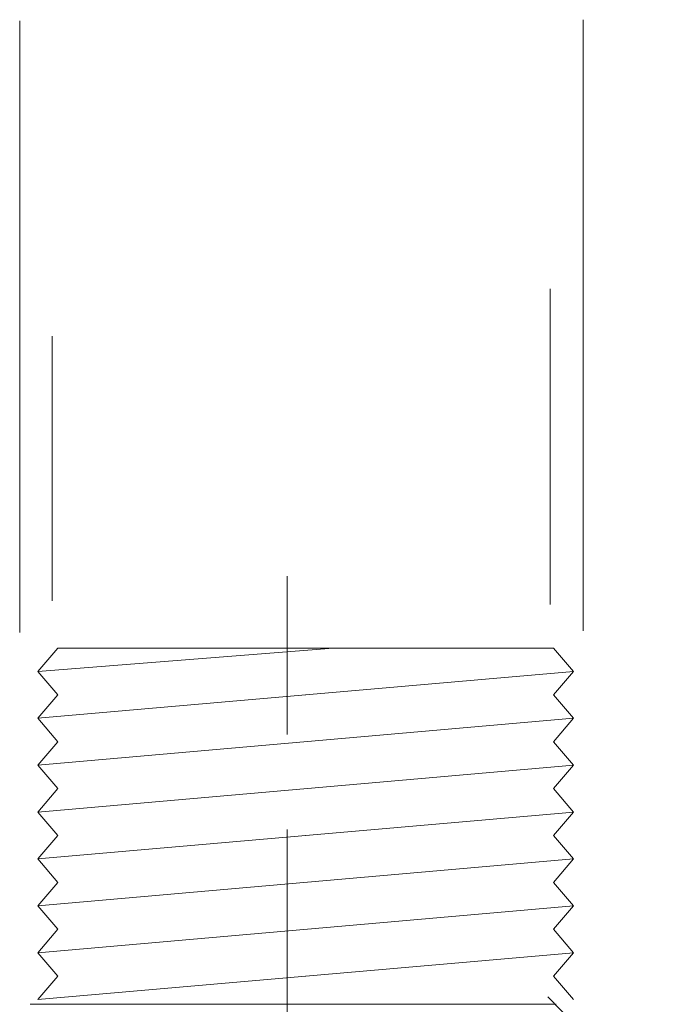
# Model space of a CAD drawing. Units: inches. Extents: x 0 to 612, y 248 to 542.
# Drawn here: x 495 to 522, y 475 to 516 of the extents above; entities that cross this region are included whole.
import ezdxf

# ---------------------------------------------------------------- set-up
doc = ezdxf.new("R2010")
doc.units = ezdxf.units.IN
doc.header["$MEASUREMENT"] = 0
doc.linetypes.add('AI-Linetype-8', pattern=[38.952715, 24.177631, -4.029605, 6.715874, -4.029605])
doc.layers.add('Layer 1', color=7, linetype='Continuous')

# ---------------------------------------------------------------- blocks, each defined once
blk = doc.blocks.new('block 11')
at = {"layer": 'Layer 1', "color": 7, "lineweight": 5, "true_color": 0xffffff}
blk.add_lwpolyline([(496.246, 491.815), (496.246, 503.045)], dxfattribs=at)
blk = doc.blocks.new('block 12')
at = {"layer": 'Layer 1', "color": 7, "lineweight": 5, "true_color": 0xffffff}
blk.add_lwpolyline([(517.384, 491.655), (517.384, 505.058)], dxfattribs=at)
blk = doc.blocks.new('block 13')
at = {"layer": 'Layer 1', "color": 7, "lineweight": 5, "true_color": 0xffffff}
blk.add_lwpolyline([(494.866, 490.461), (494.866, 516.431)], dxfattribs=at)
blk = doc.blocks.new('block 14')
at = {"layer": 'Layer 1', "color": 7, "lineweight": 5, "true_color": 0xffffff}
blk.add_lwpolyline([(518.79, 490.543), (518.79, 516.482)], dxfattribs=at)
blk = doc.blocks.new('block 133')
at = {"layer": 'Layer 1', "color": 7, "lineweight": 18, "true_color": 0xffffff}
blk.add_lwpolyline([(517.289, 474.994), (522.104, 470.062), (522.104, 470.062), (522.104, 451.361)], dxfattribs=at)
blk = doc.blocks.new('block 198')
at = {"layer": 'Layer 1', "color": 7, "linetype": 'AI-Linetype-8', "lineweight": 5, "true_color": 0xffffff}
blk.add_lwpolyline([(506.22, 341.072), (506.22, 494.564)], dxfattribs=at)
blk = doc.blocks.new('block 199')
at = {"layer": 'Layer 1', "color": 7, "lineweight": 18, "true_color": 0xffffff}
blk.add_lwpolyline([(517.641, 474.687), (495.305, 474.687)], dxfattribs=at)
blk = doc.blocks.new('block 1080')
at = {"layer": 'Layer 1', "color": 7, "lineweight": 18, "true_color": 0xffffff}
blk.add_lwpolyline([(518.378, 484.832), (495.633, 482.842)], dxfattribs=at)
blk = doc.blocks.new('block 1081')
at = {"layer": 'Layer 1', "color": 7, "lineweight": 18, "true_color": 0xffffff}
blk.add_lwpolyline([(518.378, 478.86), (495.633, 476.869)], dxfattribs=at)
blk = doc.blocks.new('block 1082')
at = {"layer": 'Layer 1', "color": 7, "lineweight": 18, "true_color": 0xffffff}
blk.add_lwpolyline([(508.175, 489.807), (495.633, 488.811), (495.633, 488.811), (496.487, 489.807), (496.487, 489.807), (498.82, 489.807), (498.82, 489.807), (517.529, 489.807), (517.529, 489.807), (518.378, 488.811), (518.378, 488.811), (517.529, 487.817), (517.529, 487.817), (518.378, 486.823), (518.378, 486.823), (517.529, 485.826), (517.529, 485.826), (518.378, 484.832), (518.378, 484.832), (517.529, 483.837), (517.529, 483.837), (518.378, 482.842), (518.378, 482.842), (495.633, 480.852), (495.633, 480.852), (496.487, 481.847), (496.487, 481.847), (495.633, 482.842), (495.633, 482.842), (496.487, 483.837), (496.487, 483.837), (495.633, 484.832), (495.633, 484.832), (518.378, 486.823)], dxfattribs=at)
blk = doc.blocks.new('block 1083')
at = {"layer": 'Layer 1', "color": 7, "lineweight": 18, "true_color": 0xffffff}
blk.add_lwpolyline([(495.633, 488.811), (496.487, 487.817), (496.487, 487.817), (495.633, 486.823), (495.633, 486.823), (518.378, 488.811)], dxfattribs=at)
blk = doc.blocks.new('block 1084')
at = {"layer": 'Layer 1', "color": 7, "lineweight": 18, "true_color": 0xffffff}
blk.add_lwpolyline([(518.378, 482.842), (517.529, 481.847), (517.529, 481.847), (518.378, 480.852), (518.378, 480.852), (517.529, 479.857), (517.529, 479.857), (518.378, 478.86), (518.378, 478.86), (517.529, 477.866), (517.529, 477.866), (518.378, 476.869), (518.378, 476.869), (495.633, 474.881), (495.633, 474.881), (496.487, 475.876), (496.487, 475.876), (495.633, 476.869), (495.633, 476.869), (496.487, 477.866), (496.487, 477.866), (495.633, 478.86), (495.633, 478.86), (518.378, 480.852)], dxfattribs=at)
blk = doc.blocks.new('block 1085')
at = {"layer": 'Layer 1', "color": 7, "lineweight": 18, "true_color": 0xffffff}
blk.add_lwpolyline([(495.633, 478.86), (496.487, 479.857), (496.487, 479.857), (495.633, 480.852)], dxfattribs=at)
blk = doc.blocks.new('block 1086')
at = {"layer": 'Layer 1', "color": 7, "lineweight": 18, "true_color": 0xffffff}
blk.add_lwpolyline([(495.633, 484.832), (496.487, 485.826), (496.487, 485.826), (495.633, 486.823)], dxfattribs=at)
blk = doc.blocks.new('block 1087')
at = {"layer": 'Layer 1', "color": 7, "lineweight": 18, "true_color": 0xffffff}
blk.add_lwpolyline([(518.378, 474.881), (517.529, 475.876), (517.529, 475.876), (518.378, 476.869)], dxfattribs=at)
blk = doc.blocks.new('block 2')
at = {"layer": 'Layer 1'}
for name in ['block 13', 'block 14', 'block 12', 'block 11', 'block 198', 'block 1082', 'block 1083', 'block 1086', 'block 1080', 'block 1084', 'block 1085', 'block 1081', 'block 1087', 'block 133', 'block 199']:
    blk.add_blockref(name, (0, 0), dxfattribs=at)

msp = doc.modelspace()

# ---------------------------------------------------------------- block references
at = {"layer": 'Layer 1'}
msp.add_blockref('block 2', (0, 0), dxfattribs=at)

doc.saveas('drawing.dxf')
